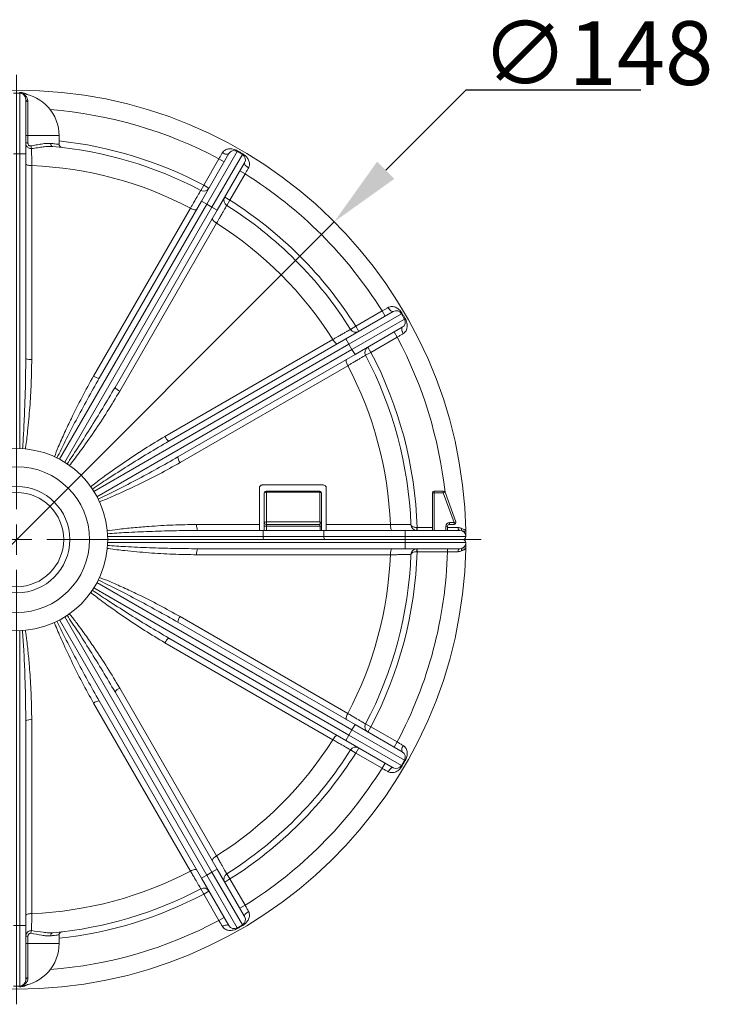
# Model space of a CAD drawing. Units: millimetres. Extents: x -35 to 451, y -507 to 165.
# Drawn here: x 127 to 241, y -421 to -259 of the extents above; entities that cross this region are included whole.
import ezdxf

# ---------------------------------------------------------------- set-up
doc = ezdxf.new("R2010")
doc.units = ezdxf.units.MM
doc.header["$PDSIZE"] = -1
doc.layers.add('COTES', color=10, linetype='Continuous')
doc.styles.add('SLDTEXTSTYLE0', font='TXT', dxfattribs={"width": 0.75})
doc.dimstyles.new('SLDDIMSTYLE1', dxfattribs={"dimtxt": 3.5, "dimasz": 4, "dimexe": 0, "dimexo": 0.0625, "dimgap": 0.875, "dimtad": 1, "dimtoh": 1, "dimlfac": 3, "dimrnd": 1e-09, "dimzin": 12, "dimdsep": 46, "dimtxsty": 'SLDTEXTSTYLE0', "dimsah": 1, "dimcen": 0.09, "dimadec": 0, "dimazin": 0, "dimtfac": 1, "dimtmove": 0, "dimatfit": 3, "dimfxl": 0, "dimtolj": 1, "dimtzin": 12, "dimarcsym": 0})

# ---------------------------------------------------------------- blocks, each defined once
blk = doc.blocks.new('*D5')
at = {"layer": 'COTES', "color": 0, "linetype": 'Continuous', "lineweight": -2}
for p, q in [((200.16, -270.48), (187, -283.64)), ((229.03, -270.48), (200.16, -270.48)), ((73.86, -396.78), (178.51, -292.13)), ((65.38, -405.27), (56.89, -413.75))]:
    blk.add_line(p, q, dxfattribs=at)
at = {"layer": 'COTES', "color": 0, "linetype": 'Continuous'}
for points in [[(185.58, -282.23), (188.41, -285.06), (178.51, -292.13)], [(63.96, -403.85), (66.79, -406.68), (73.86, -396.78)]]:
    blk.add_solid(points, dxfattribs=at)
at = {"layer": 'Defpoints', "color": 0, "linetype": 'Continuous'}
for p in [(178.51, -292.13), (73.86, -396.78)]:
    blk.add_point(p, dxfattribs=at)
at = {"layer": 'COTES', "color": 0, "linetype": 'Continuous', "lineweight": 0, "insert": (202.78, -259.11), "char_height": 10.5, "attachment_point": 1, "style": 'SLDTEXTSTYLE0'}
blk.add_mtext('\\A1;∅148', dxfattribs=at)
blk = doc.blocks.new('SW_CENTERMARKSYMBOL_0')
at = {"color": 0, "linetype": 'Continuous', "lineweight": 0}
for p, q in [((0, 1.667), (0, 25.5)), ((0, 0), (0, 0.833)), ((-1.667, 0), (-25.5, 0)), ((0, 0), (-0.833, 0)), ((0, 0), (0, -0.833)), ((0, 0), (0.833, 0)), ((1.667, 0), (25.5, 0)), ((0, -1.667), (0, -25.5))]:
    blk.add_line(p, q, dxfattribs=at)

msp = doc.modelspace()

# ---------------------------------------------------------------- linework, layer by layer
at = {"color": 7, "linetype": 'Continuous', "lineweight": 15}
for p, q in [((125.686, -270.956), (126.686, -270.956)), ((126.686, -280.956), (126.686, -270.956)), ((127.686, -271.956), (127.686, -280.956)), ((128.053, -272.356), (128.053, -277.956)), ((128.053, -277.956), (127.686, -277.956)), ((128.053, -277.956), (128.053, -279.16)), ((133.186, -277.956), (128.053, -277.956)), ((128.053, -279.16), (127.686, -279.16)), ((126.686, -280.956), (125.686, -280.956)), ((126.686, -280.956), (127.686, -280.956)), ((126.686, -329.464), (126.686, -280.956)), ((127.686, -280.956), (127.686, -314.644)), ((156.637, -288.713), (161.137, -280.919)), ((156.998, -286.089), (159.499, -281.756)), ((162.503, -280.553), (157.503, -289.213)), ((158.369, -289.713), (163.369, -281.053)), ((159.499, -281.756), (160.365, -282.256)), ((162.503, -280.553), (163.369, -281.053)), ((128.673, -282.884), (128.673, -314.8)), ((163.735, -282.419), (159.235, -290.213)), ((163.829, -284.256), (161.328, -288.589)), ((163.829, -284.256), (162.963, -283.756)), ((156.531, -286.973), (156.998, -286.089)), ((156.998, -286.089), (157.864, -286.589)), ((160.462, -288.089), (161.328, -288.589)), ((157.503, -289.213), (133.249, -331.223)), ((134.115, -331.723), (158.369, -289.713)), ((138.861, -317.53), (154.818, -289.89)), ((139.793, -317.888), (156.637, -288.713)), ((156.637, -288.713), (157.503, -289.213)), ((158.369, -289.713), (157.503, -289.213)), ((158.369, -289.713), (159.235, -290.213)), ((160.795, -289.436), (161.328, -288.589)), ((159.235, -290.213), (142.391, -319.388)), ((159.126, -292.377), (143.168, -320.016)), ((180.429, -311.407), (188.223, -306.907)), ((189.589, -307.273), (180.929, -312.273)), ((182.053, -309.314), (186.386, -306.813)), ((186.386, -306.813), (186.886, -307.679)), ((189.589, -307.273), (190.089, -308.139)), ((181.207, -309.847), (182.053, -309.314)), ((181.429, -313.139), (190.089, -308.139)), ((189.723, -309.505), (181.929, -314.005)), ((182.053, -309.314), (182.553, -310.18)), ((188.886, -311.143), (184.553, -313.645)), ((188.886, -311.143), (188.386, -310.277)), ((180.929, -312.273), (138.92, -336.527)), ((150.626, -327.474), (178.265, -311.516)), ((151.254, -328.251), (180.429, -311.407)), ((180.429, -311.407), (180.929, -312.273)), ((181.429, -313.139), (180.929, -312.273)), ((184.053, -312.779), (184.553, -313.645)), ((139.42, -337.393), (181.429, -313.139)), ((181.929, -314.005), (152.754, -330.849)), ((181.429, -313.139), (181.929, -314.005)), ((183.669, -314.111), (184.553, -313.645)), ((180.752, -315.824), (153.113, -331.782)), ((176.686, -335.456), (166.686, -335.456)), ((166.186, -335.956), (166.186, -341.969)), ((167.286, -336.456), (176.086, -336.456)), ((176.16, -336.653), (167.347, -336.653)), ((177.186, -341.969), (177.186, -335.956)), ((194.686, -342.956), (194.686, -336.756)), ((194.986, -336.756), (194.686, -336.756)), ((194.986, -336.456), (194.986, -336.756)), ((194.986, -336.456), (196.476, -336.456)), ((196.476, -336.756), (194.986, -336.756)), ((194.986, -336.756), (194.986, -342.956)), ((196.476, -336.756), (196.476, -336.456)), ((196.758, -336.653), (196.476, -336.756)), ((198.261, -341.658), (196.476, -336.756)), ((196.758, -336.653), (198.542, -341.555)), ((155.842, -341.969), (166.186, -341.969)), ((176.086, -341.958), (167.286, -341.958)), ((167.347, -341.556), (176.159, -341.556)), ((177.186, -341.969), (187.758, -341.969)), ((197.487, -341.956), (197.488, -341.656)), ((198.26, -341.958), (197.487, -341.956)), ((197.488, -341.656), (198.261, -341.658)), ((198.26, -341.958), (198.261, -341.658)), ((198.542, -341.555), (198.261, -341.658)), ((155.998, -342.956), (190.186, -342.956)), ((166.792, -342.956), (166.792, -343.956)), ((167.351, -342.258), (166.986, -342.258)), ((166.986, -342.956), (166.986, -342.258)), ((176.165, -342.258), (167.351, -342.258)), ((167.351, -342.258), (167.351, -342.956)), ((176.386, -342.258), (176.165, -342.258)), ((176.165, -342.956), (176.165, -342.258)), ((176.386, -342.258), (176.386, -342.956)), ((176.818, -342.956), (176.818, -343.956)), ((190.186, -342.956), (190.186, -343.956)), ((190.186, -342.956), (199.186, -342.956)), ((192.156, -342.456), (192.156, -342.956)), ((192.156, -342.456), (194.686, -342.456)), ((197.186, -342.256), (196.886, -342.256)), ((196.886, -342.956), (196.886, -342.256)), ((197.186, -342.256), (197.186, -342.956)), ((134.936, -344.456), (133.936, -344.456)), ((133.936, -344.456), (134.936, -344.456)), ((138.186, -344.456), (134.936, -344.456)), ((134.936, -344.456), (138.186, -344.456)), ((141.178, -343.956), (190.186, -343.956)), ((190.186, -344.956), (141.178, -344.956)), ((190.186, -344.456), (141.186, -344.456)), ((165.686, -344.456), (141.186, -344.456)), ((141.186, -344.456), (190.186, -344.456)), ((141.186, -344.456), (166.687, -344.456)), ((166.186, -343.956), (166.792, -343.956)), ((166.792, -343.956), (166.986, -343.956)), ((176.386, -343.956), (176.818, -343.956)), ((176.694, -344.456), (187.159, -344.456)), ((176.818, -343.956), (177.186, -343.956)), ((187.159, -344.456), (177.686, -344.456)), ((187.159, -344.456), (189.186, -344.456)), ((187.159, -344.456), (189.186, -344.456)), ((190.186, -343.956), (200.186, -343.956)), ((190.186, -343.956), (190.186, -344.456)), ((199.686, -344.456), (190.186, -344.456)), ((190.186, -344.956), (190.186, -344.456)), ((190.186, -344.456), (199.686, -344.456)), ((200.186, -344.956), (190.186, -344.956)), ((190.186, -344.956), (190.186, -345.956)), ((198.186, -344.456), (197.186, -344.456)), ((190.186, -345.956), (155.998, -345.956)), ((199.186, -345.956), (190.186, -345.956)), ((192.156, -345.956), (192.156, -346.456)), ((197.158, -346.456), (192.156, -346.456)), ((197.158, -345.956), (197.158, -346.456)), ((187.758, -346.943), (155.842, -346.943)), ((181.429, -375.773), (139.42, -351.519)), ((138.92, -352.385), (180.929, -376.639)), ((133.249, -357.689), (157.503, -399.698)), ((158.369, -399.198), (134.115, -357.189)), ((152.754, -358.063), (181.929, -374.907)), ((153.113, -357.13), (180.752, -373.088)), ((126.686, -407.956), (126.686, -359.447)), ((178.265, -377.395), (150.626, -361.438)), ((180.429, -377.505), (151.254, -360.661)), ((142.391, -369.524), (159.235, -398.698)), ((143.168, -368.895), (159.126, -396.535)), ((156.637, -400.198), (139.793, -371.024)), ((154.818, -399.022), (138.861, -371.382)), ((127.686, -374.268), (127.686, -407.956)), ((128.673, -374.112), (128.673, -406.027)), ((180.929, -376.639), (181.429, -375.773)), ((181.929, -374.907), (181.429, -375.773)), ((190.089, -380.773), (181.429, -375.773)), ((181.929, -374.907), (189.723, -379.407)), ((184.553, -375.267), (183.669, -374.8)), ((184.553, -375.267), (184.053, -376.133)), ((184.553, -375.267), (188.886, -377.769)), ((180.929, -376.639), (180.429, -377.505)), ((188.223, -382.005), (180.429, -377.505)), ((180.929, -376.639), (189.589, -381.639)), ((181.207, -379.065), (182.053, -379.597)), ((182.553, -378.731), (182.053, -379.597)), ((188.886, -377.769), (188.386, -378.635)), ((186.386, -382.099), (182.053, -379.597)), ((190.089, -380.773), (189.589, -381.639)), ((186.386, -382.099), (186.886, -381.233)), ((159.235, -398.698), (158.369, -399.198)), ((159.235, -398.698), (163.735, -406.493)), ((157.503, -399.698), (156.637, -400.198)), ((161.137, -407.993), (156.637, -400.198)), ((157.503, -399.698), (158.369, -399.198)), ((157.503, -399.698), (162.503, -408.359)), ((163.369, -407.859), (158.369, -399.198)), ((161.328, -400.322), (160.462, -400.822)), ((160.795, -399.476), (161.328, -400.322)), ((161.328, -400.322), (163.829, -404.655)), ((156.531, -401.938), (156.998, -402.822)), ((157.864, -402.322), (156.998, -402.822)), ((159.499, -407.155), (156.998, -402.822)), ((163.829, -404.655), (162.963, -405.155)), ((159.499, -407.155), (160.365, -406.655)), ((125.686, -407.956), (126.686, -407.956)), ((127.686, -407.956), (126.686, -407.956)), ((126.686, -417.956), (126.686, -407.956)), ((127.686, -407.956), (127.686, -416.956)), ((163.369, -407.859), (162.503, -408.359)), ((127.686, -409.752), (128.053, -409.752)), ((128.053, -409.752), (128.053, -410.956)), ((127.686, -410.956), (128.053, -410.956)), ((128.053, -410.956), (128.053, -416.556)), ((128.053, -410.956), (133.186, -410.956)), ((126.686, -417.956), (125.686, -417.956))]:
    msp.add_line(p, q, dxfattribs=at)
at = {"color": 7, "linetype": 'Continuous', "lineweight": 15, "flags": 128}
for points in [[(160.09, -280.76), (160.261, -280.849), (160.433, -280.922), (160.599, -280.976), (160.752, -281.009), (160.887, -281.02), (160.999, -281.008), (161.084, -280.974), (161.137, -280.919)], [(128.673, -282.884), (128.48, -282.877), (128.295, -282.859), (128.124, -282.828), (127.975, -282.788), (127.852, -282.739), (127.761, -282.683), (127.705, -282.623), (127.686, -282.56)], [(164.397, -283.246), (164.234, -283.142), (164.085, -283.03), (163.955, -282.914), (163.85, -282.798), (163.773, -282.686), (163.727, -282.583), (163.714, -282.493), (163.735, -282.419)], [(154.818, -289.89), (154.989, -289.981), (155.159, -290.057), (155.322, -290.116), (155.472, -290.156), (155.602, -290.175), (155.709, -290.172), (155.787, -290.148), (155.835, -290.103)], [(159.126, -292.377), (158.962, -292.274), (158.811, -292.165), (158.678, -292.054), (158.569, -291.944), (158.487, -291.84), (158.436, -291.747), (158.418, -291.667), (158.433, -291.603)], [(187.396, -306.245), (187.5, -306.408), (187.612, -306.557), (187.728, -306.687), (187.845, -306.793), (187.956, -306.87), (188.059, -306.915), (188.149, -306.928), (188.223, -306.907)], [(189.883, -310.552), (189.793, -310.381), (189.72, -310.209), (189.666, -310.043), (189.633, -309.89), (189.622, -309.755), (189.634, -309.643), (189.668, -309.559), (189.723, -309.505)], [(178.265, -311.516), (178.368, -311.68), (178.477, -311.831), (178.589, -311.964), (178.698, -312.073), (178.802, -312.155), (178.895, -312.206), (178.976, -312.224), (179.039, -312.209)], [(180.752, -315.824), (180.662, -315.653), (180.585, -315.483), (180.526, -315.32), (180.486, -315.171), (180.468, -315.04), (180.47, -314.933), (180.495, -314.855), (180.539, -314.807)], [(166.986, -336.756), (166.994, -336.733), (167.015, -336.711), (167.05, -336.691), (167.097, -336.675), (167.153, -336.662), (167.215, -336.654), (167.281, -336.651), (167.347, -336.653)], [(176.16, -336.653), (176.155, -336.612), (176.149, -336.573), (176.141, -336.539), (176.131, -336.51), (176.121, -336.487), (176.11, -336.47), (176.098, -336.459), (176.086, -336.456)], [(176.386, -336.756), (176.382, -336.738), (176.37, -336.721), (176.35, -336.705), (176.323, -336.691), (176.29, -336.678), (176.251, -336.667), (176.207, -336.659), (176.16, -336.653)], [(166.986, -341.658), (166.994, -341.635), (167.015, -341.613), (167.05, -341.593), (167.097, -341.577), (167.152, -341.564), (167.215, -341.556), (167.28, -341.553), (167.347, -341.556)], [(176.386, -341.658), (176.382, -341.641), (176.37, -341.624), (176.35, -341.608), (176.323, -341.593), (176.289, -341.58), (176.25, -341.569), (176.206, -341.561), (176.159, -341.556)], [(187.758, -341.969), (187.765, -342.162), (187.784, -342.348), (187.814, -342.518), (187.854, -342.668), (187.903, -342.79), (187.959, -342.881), (188.019, -342.937), (188.082, -342.956)], [(198.897, -342.464), (198.903, -342.56), (198.92, -342.653), (198.947, -342.738), (198.983, -342.812), (199.027, -342.873), (199.077, -342.919), (199.13, -342.946), (199.186, -342.956)], [(188.082, -345.956), (188.019, -345.975), (187.959, -346.031), (187.903, -346.122), (187.854, -346.244), (187.814, -346.393), (187.784, -346.564), (187.765, -346.749), (187.758, -346.943)], [(199.186, -345.956), (199.13, -345.965), (199.077, -345.993), (199.027, -346.038), (198.983, -346.099), (198.947, -346.174), (198.92, -346.259), (198.903, -346.351), (198.897, -346.448)], [(180.539, -374.105), (180.495, -374.057), (180.47, -373.978), (180.468, -373.872), (180.486, -373.741), (180.526, -373.592), (180.585, -373.429), (180.662, -373.259), (180.752, -373.088)], [(178.265, -377.395), (178.368, -377.231), (178.477, -377.08), (178.589, -376.948), (178.698, -376.838), (178.802, -376.757), (178.895, -376.706), (178.976, -376.688), (179.039, -376.703)], [(189.883, -378.359), (189.793, -378.531), (189.72, -378.703), (189.666, -378.868), (189.633, -379.022), (189.622, -379.157), (189.634, -379.269), (189.668, -379.353), (189.723, -379.407)], [(187.396, -382.667), (187.5, -382.503), (187.612, -382.354), (187.728, -382.224), (187.845, -382.119), (187.956, -382.042), (188.059, -381.996), (188.149, -381.984), (188.223, -382.005)], [(159.126, -396.535), (158.962, -396.637), (158.811, -396.746), (158.678, -396.858), (158.569, -396.968), (158.487, -397.071), (158.436, -397.165), (158.418, -397.245), (158.433, -397.309)], [(154.818, -399.022), (154.989, -398.931), (155.159, -398.855), (155.322, -398.796), (155.472, -398.756), (155.602, -398.737), (155.709, -398.74), (155.787, -398.764), (155.835, -398.809)], [(128.673, -406.027), (128.48, -406.034), (128.295, -406.053), (128.124, -406.083), (127.975, -406.124), (127.852, -406.173), (127.761, -406.228), (127.705, -406.289), (127.686, -406.351)], [(164.397, -405.665), (164.234, -405.769), (164.085, -405.881), (163.955, -405.998), (163.85, -406.114), (163.773, -406.226), (163.727, -406.328), (163.714, -406.419), (163.735, -406.493)], [(160.09, -408.152), (160.261, -408.063), (160.433, -407.99), (160.599, -407.935), (160.752, -407.902), (160.887, -407.891), (160.999, -407.903), (161.084, -407.937), (161.137, -407.993)]]:
    msp.add_lwpolyline(points, dxfattribs=at)
at = {"color": 7, "linetype": 'Continuous', "lineweight": 15}
for radius in [15, 12]:
    msp.add_circle((126.186, -344.456), radius, dxfattribs=at)
for centre, radius, start, end in [((126.186, -344.456), 74, 1.18824, 178.81176), ((126.686, -271.956), 1, 0, 90), ((126.186, -277.956), 7, 0, 83.07362), ((128.121, -271.925), 0.436, 184.01778, 261.00311), ((126.186, -344.456), 71, 62.01787, 85.5279), ((129.487, -279.559), 0.987, 184.95874, 212.26051), ((132.232, -279.289), 0.45, 172.63509, 258.22008), ((126.186, -344.456), 65, 62.17081, 84.74416), ((126.186, -344.456), 66, 62.17081, 83.91172), ((162.003, -281.419), 1, 60, 150), ((161.691, -279.957), 1.008, 323.75256, 330.84821), ((164.292, -281.459), 1.008, 149.15179, 156.24744), ((162.869, -281.919), 1, 330, 60), ((126.186, -344.456), 61.622, 62.31296, 87.68704), ((126.186, -344.456), 71, 32.01787, 57.98213), ((156.998, -286.089), 1, 242.17081, 330), ((161.328, -288.589), 1, 150, 237.82919), ((126.186, -344.456), 65, 32.17081, 57.82919), ((126.186, -344.456), 66, 32.17081, 57.82919), ((126.186, -344.456), 61.622, 32.31296, 57.68704), ((188.723, -307.773), 1, 30, 120), ((189.183, -306.35), 1.008, 293.75256, 300.84821), ((189.223, -308.639), 1, 300, 30), ((190.685, -308.952), 1.008, 119.15179, 126.24744), ((182.053, -309.314), 1, 212.17081, 300), ((126.186, -344.456), 71, 6.31503, 27.98213), ((184.553, -313.645), 1, 120, 207.82919), ((126.186, -344.456), 65, 2.17081, 27.82919), ((126.186, -344.456), 66, 1.7365, 27.82919), ((128.435, -313.109), 1.708, 244.00423, 278.02153), ((126.186, -344.456), 61.622, 2.31296, 27.68704), ((139.913, -316.184), 1.708, 231.97847, 265.99577), ((143.807, -318.433), 1.708, 214.00423, 248.02153), ((152.21, -326.835), 1.708, 201.97847, 235.99577), ((154.458, -330.73), 1.708, 184.00423, 218.02153), ((126.186, -344.456), 12, 0, 180), ((126.186, -344.456), 8.75, 0, 180), ((126.186, -344.456), 7.75, 0, 180), ((167.286, -336.756), 0.3, 90, 180), ((167.1, -336.621), 0.249, 352.5498, 41.63692), ((176.086, -336.756), 0.3, 0, 90), ((194.986, -336.756), 0.3, 90, 180), ((196.476, -336.756), 0.3, 20, 90), ((157.534, -342.207), 1.708, 171.97847, 205.99577), ((167.286, -341.658), 0.3, 180, 270), ((166.798, -341.679), 0.563, 330.29787, 12.69545), ((175.693, -341.679), 0.483, 324.63183, 14.79127), ((176.086, -341.658), 0.3, 270, 0), ((192.139, -341.956), 1, 182.17081, 270), ((197.486, -342.256), 0.6, 89.88207, 180), ((197.486, -342.256), 0.3, 89.88207, 180), ((198.261, -341.658), 0.3, 269.88207, 20), ((195.798, -342.581), 3.678, 178.05782, 185.84995), ((199.186, -343.956), 1, 0, 90), ((199.853, -342.74), 0.388, 163.35329, 236.75849), ((200.67, -342.911), 0.5, 181.18824, 188.38142), ((199.186, -343.13), 1, 0, 8.38142), ((126.186, -344.456), 12, 180, 0), ((126.186, -344.456), 8.75, 180, 0), ((126.186, -344.456), 7.75, 180, 0), ((168.07, -344.015), 1.279, 177.36799, 197.89868), ((177.391, -344.072), 0.584, 168.51523, 221.07513), ((199.186, -344.956), 1, 270, 360), ((199.686, -343.956), 0.5, 270, 0), ((199.686, -344.956), 0.5, 0, 90), ((126.186, -344.456), 74, 181.18824, 358.81176), ((157.534, -346.704), 1.708, 154.00423, 188.02153), ((126.186, -344.456), 66, 332.17081, 358.2635), ((126.186, -344.456), 71, 332.01787, 358.38582), ((192.139, -346.956), 1, 90, 177.82919), ((195.798, -346.331), 3.678, 174.15005, 181.94218), ((199.853, -346.171), 0.388, 123.24151, 196.64671), ((200.67, -346.001), 0.5, 171.61858, 178.81176), ((199.186, -345.782), 1, 351.61858, 0), ((126.186, -344.456), 61.622, 332.31296, 357.68704), ((126.186, -344.456), 65, 332.17081, 357.82919), ((154.458, -358.182), 1.708, 141.97847, 175.99577), ((152.21, -362.077), 1.708, 124.00423, 158.02153), ((143.807, -370.479), 1.708, 111.97847, 145.99577), ((139.913, -372.728), 1.708, 94.00423, 128.02153), ((128.435, -375.803), 1.708, 81.97847, 115.99577), ((184.553, -375.267), 1, 152.17081, 240), ((126.186, -344.456), 61.622, 302.31296, 327.68704), ((126.186, -344.456), 65, 302.17081, 327.82919), ((182.053, -379.597), 1, 60, 147.82919), ((126.186, -344.456), 66, 302.17081, 327.82919), ((189.223, -380.273), 1, 330, 60), ((190.685, -379.96), 1.008, 233.75256, 240.84821), ((126.186, -344.456), 71, 302.01787, 327.98213), ((188.723, -381.139), 1, 240, 330), ((189.183, -382.561), 1.008, 59.15179, 66.24744), ((126.186, -344.456), 61.622, 272.31296, 297.68704), ((161.328, -400.322), 1, 122.17081, 210), ((126.186, -344.456), 65, 275.25584, 297.82919), ((156.998, -402.822), 1, 30, 117.82919), ((126.186, -344.456), 66, 276.08828, 297.82919), ((162.869, -406.993), 1, 300, 30), ((126.186, -344.456), 71, 274.4721, 297.98213), ((162.003, -407.493), 1, 210, 300), ((161.691, -408.955), 1.008, 29.15179, 36.24744), ((164.292, -407.453), 1.008, 203.75256, 210.84821), ((129.487, -409.352), 0.987, 147.73949, 175.04126), ((132.232, -409.623), 0.45, 101.77992, 187.36491), ((126.186, -410.956), 7, 276.93075, 0), ((128.121, -416.986), 0.436, 98.99689, 175.98222), ((126.686, -416.956), 1, 270, 0)]:
    msp.add_arc(centre, radius, start, end, dxfattribs=at)
for points, knots in [([(126.68, -270.831), (126.802, -270.836), (127.079, -270.848), (127.446, -270.942), (127.736, -271.055), (127.874, -271.144), (127.925, -271.176)], [0, 0, 0, 0, 0.2583381, 0.588599, 0.8503903, 1, 1, 1, 1]), ([(127.031, -271.007), (127.029, -271.006), (127.022, -271.006), (127.015, -271.005), (127.01, -271.004)], [0, 0, 0, 0, 0.2676155, 1, 1, 1, 1]), ([(127.031, -271.008), (127.029, -271.007), (127.018, -271.004), (127.065, -271.017), (127.168, -271.051), (127.338, -271.128), (127.602, -271.304), (127.846, -271.584), (128.02, -271.969), (128.042, -272.226), (128.053, -272.356)], [0, 0, 0, 0, 0.0112273, 0.0742713, 0.1391916, 0.2680296, 0.3977543, 0.6623713, 0.8295815, 1, 1, 1, 1]), ([(128.653, -280.086), (128.559, -280.083), (128.368, -280.077), (128.109, -279.964), (127.901, -279.787), (127.754, -279.554), (127.693, -279.335), (127.688, -279.199), (127.686, -279.16)], [0, 0, 0, 0, 0.1838698, 0.3737086, 0.5515909, 0.7291658, 0.9222377, 1, 1, 1, 1]), ([(128.053, -279.16), (128.054, -279.182), (128.056, -279.256), (128.084, -279.375), (128.151, -279.503), (128.249, -279.597), (128.373, -279.652), (128.46, -279.647), (128.504, -279.644)], [0, 0, 0, 0, 0.0844967, 0.2896166, 0.4699833, 0.642591, 0.8224369, 1, 1, 1, 1]), ([(128.504, -279.644), (128.815, -279.591), (129.444, -279.484), (130.308, -279.326), (131.115, -279.211), (131.56, -279.224), (131.786, -279.231)], [0, 0, 0, 0, 0.2445432, 0.4941797, 0.743305, 1, 1, 1, 1]), ([(132.141, -279.729), (131.906, -279.721), (131.429, -279.705), (130.577, -279.804), (129.652, -279.944), (128.988, -280.038), (128.653, -280.086)], [0, 0, 0, 0, 0.2464604, 0.5006008, 0.7479062, 1, 1, 1, 1]), ([(128.653, -280.086), (128.654, -280.247), (128.656, -280.55), (128.66, -281.16), (128.665, -281.763), (128.669, -282.347), (128.672, -282.705), (128.673, -282.884)], [0, 0, 0, 0, 0.2477447, 0.468422, 0.6954907, 0.8467457, 1, 1, 1, 1]), ([(131.786, -279.231), (131.915, -279.244), (132.174, -279.27), (132.571, -279.314), (132.932, -279.355), (133.162, -279.384), (133.165, -279.384), (133.166, -279.384)], [0, 0, 0, 0, 0.1488553, 0.2990936, 0.5556579, 0.8196234, 1, 1, 1, 1]), ([(133.549, -279.867), (133.547, -279.866), (133.525, -279.861), (133.469, -279.84), (133.383, -279.792), (133.29, -279.705), (133.218, -279.586), (133.181, -279.472), (133.187, -279.404), (133.188, -279.385)], [0, 0, 0, 0, 0.00957794, 0.10284386, 0.27425449, 0.46482998, 0.68499381, 0.91223666, 1, 1, 1, 1]), ([(160.09, -280.76), (160.11, -280.729), (160.208, -280.574), (160.48, -280.328), (160.877, -280.166), (161.277, -280.11), (161.643, -280.122), (162.017, -280.2), (162.339, -280.322), (162.512, -280.416), (162.571, -280.448)], [0, 0, 0, 0, 0.0385642, 0.1946416, 0.3973809, 0.5265391, 0.6588978, 0.8087985, 0.9344858, 1, 1, 1, 1]), ([(159.499, -281.756), (159.584, -281.613), (159.757, -281.322), (159.954, -280.989), (160.063, -280.806), (160.09, -280.76)], [0, 0, 0, 0, 0.420827, 0.8538958, 1, 1, 1, 1]), ([(163.427, -280.942), (163.529, -281.008), (163.763, -281.157), (164.036, -281.421), (164.254, -281.704), (164.407, -281.983), (164.512, -282.28), (164.557, -282.571), (164.542, -282.852), (164.485, -283.074), (164.42, -283.202), (164.397, -283.246)], [0, 0, 0, 0, 0.1178998, 0.2686235, 0.3880992, 0.5103443, 0.6293423, 0.7513379, 0.8476104, 0.9472598, 1, 1, 1, 1]), ([(164.397, -283.246), (164.37, -283.294), (164.268, -283.476), (164.079, -283.812), (163.913, -284.107), (163.829, -284.256)], [0, 0, 0, 0, 0.1478858, 0.5678593, 1, 1, 1, 1]), ([(154.818, -289.89), (154.908, -289.737), (155.089, -289.429), (155.382, -288.931), (155.689, -288.407), (155.983, -287.907), (156.223, -287.498), (156.391, -287.211), (156.494, -287.036), (156.528, -286.978), (156.53, -286.974), (156.531, -286.973)], [0, 0, 0, 0, 0.0918074, 0.1848279, 0.3187731, 0.4565962, 0.5904845, 0.7282538, 0.8463206, 0.9670216, 1, 1, 1, 1]), ([(160.795, -289.436), (160.789, -289.447), (160.775, -289.471), (160.668, -289.66), (160.497, -289.96), (160.266, -290.368), (159.977, -290.876), (159.679, -291.401), (159.391, -291.909), (159.215, -292.22), (159.126, -292.377)], [0, 0, 0, 0, 0.1338931, 0.2716723, 0.4055736, 0.5433575, 0.6773155, 0.8151533, 0.9069698, 1, 1, 1, 1]), ([(186.386, -306.813), (186.531, -306.731), (186.826, -306.565), (187.163, -306.376), (187.349, -306.271), (187.396, -306.245)], [0, 0, 0, 0, 0.420827, 0.8538958, 1, 1, 1, 1]), ([(187.396, -306.245), (187.428, -306.228), (187.591, -306.143), (187.95, -306.066), (188.374, -306.124), (188.748, -306.276), (189.059, -306.47), (189.344, -306.724), (189.562, -306.99), (189.665, -307.158), (189.7, -307.216)], [0, 0, 0, 0, 0.0385642, 0.1946416, 0.3973809, 0.5265391, 0.6588978, 0.8087985, 0.9344858, 1, 1, 1, 1]), ([(190.194, -308.071), (190.25, -308.179), (190.378, -308.425), (190.483, -308.79), (190.53, -309.145), (190.523, -309.463), (190.465, -309.773), (190.358, -310.047), (190.205, -310.283), (190.045, -310.447), (189.924, -310.525), (189.883, -310.552)], [0, 0, 0, 0, 0.1178998, 0.2686235, 0.3880992, 0.5103443, 0.6293423, 0.7513379, 0.8476104, 0.9472598, 1, 1, 1, 1]), ([(178.265, -311.516), (178.42, -311.429), (178.731, -311.252), (179.233, -310.967), (179.761, -310.668), (180.266, -310.381), (180.678, -310.147), (180.967, -309.983), (181.144, -309.883), (181.202, -309.849), (181.206, -309.847), (181.207, -309.847)], [0, 0, 0, 0, 0.0918074, 0.1848279, 0.3187731, 0.4565962, 0.5904845, 0.7282538, 0.8463206, 0.9670216, 1, 1, 1, 1]), ([(189.883, -310.552), (189.836, -310.58), (189.656, -310.686), (189.324, -310.883), (189.033, -311.056), (188.886, -311.143)], [0, 0, 0, 0, 0.1478858, 0.5678593, 1, 1, 1, 1]), ([(183.669, -314.111), (183.657, -314.118), (183.634, -314.132), (183.446, -314.242), (183.148, -314.417), (182.744, -314.654), (182.24, -314.95), (181.719, -315.256), (181.215, -315.552), (180.907, -315.733), (180.752, -315.824)], [0, 0, 0, 0, 0.1338931, 0.2716723, 0.4055736, 0.5433575, 0.6773155, 0.8151533, 0.9069698, 1, 1, 1, 1]), ([(127.155, -329.515), (127.155, -329.514), (127.24, -328.521), (127.365, -326.204), (127.537, -322.567), (127.658, -318.603), (127.677, -315.963), (127.686, -314.644)], [0, 0, 0, 0, 0.0001949, 0.2007038, 0.4672314, 0.7338611, 1, 1, 1, 1]), ([(128.673, -314.8), (128.654, -316.112), (128.617, -318.736), (128.378, -322.682), (128.045, -326.204), (127.792, -328.493), (127.633, -329.46), (127.62, -329.54)], [0, 0, 0, 0, 0.26721062, 0.53459927, 0.80198595, 0.98366978, 1, 1, 1, 1]), ([(132.404, -330.837), (132.616, -330.293), (133.141, -328.945), (134.09, -326.843), (135.388, -324.095), (136.938, -320.965), (138.22, -318.675), (138.861, -317.53)], [0, 0, 0, 0, 0.1179159, 0.2919411, 0.4659514, 0.7329896, 1, 1, 1, 1]), ([(139.793, -317.888), (139.141, -319.035), (137.837, -321.331), (135.98, -324.798), (134.294, -328.023), (133.279, -330.108), (132.83, -331.031)], [0, 0, 0, 0, 0.2664028, 0.5329334, 0.7931425, 1, 1, 1, 1]), ([(134.5, -331.994), (135.054, -331.168), (136.344, -329.243), (138.298, -326.173), (140.388, -322.803), (141.724, -320.526), (142.391, -319.388)], [0, 0, 0, 0, 0.2002327, 0.46691732, 0.73370419, 1, 1, 1, 1]), ([(143.168, -320.016), (142.496, -321.143), (141.152, -323.397), (138.97, -326.692), (136.923, -329.578), (135.561, -331.432), (134.942, -332.187), (134.893, -332.247)], [0, 0, 0, 0, 0.267409, 0.534793, 0.8025774, 0.9843962, 1, 1, 1, 1]), ([(138.383, -335.766), (138.668, -335.536), (139.458, -334.903), (141.315, -333.537), (143.973, -331.659), (147.244, -329.491), (149.498, -328.147), (150.626, -327.474)], [0, 0, 0, 0, 0.0739975, 0.2043656, 0.4657669, 0.7326587, 1, 1, 1, 1]), ([(151.254, -328.251), (150.116, -328.918), (147.839, -330.254), (144.497, -332.329), (141.429, -334.275), (139.512, -335.571), (138.666, -336.143)], [0, 0, 0, 0, 0.2666935, 0.5335151, 0.7940082, 1, 1, 1, 1]), ([(139.633, -337.813), (140.52, -337.377), (142.594, -336.357), (145.817, -334.678), (149.312, -332.805), (151.608, -331.5), (152.754, -330.849)], [0, 0, 0, 0, 0.1992809, 0.4662829, 0.7333873, 1, 1, 1, 1]), ([(153.113, -331.782), (151.967, -332.421), (149.677, -333.701), (146.139, -335.464), (142.924, -336.94), (140.812, -337.866), (139.893, -338.212), (139.816, -338.241)], [0, 0, 0, 0, 0.2671112, 0.5341974, 0.8016836, 0.9832998, 1, 1, 1, 1]), ([(166.186, -335.956), (166.192, -335.9), (166.203, -335.789), (166.287, -335.641), (166.411, -335.528), (166.552, -335.465), (166.647, -335.459), (166.686, -335.456)], [0, 0, 0, 0, 0.2096347, 0.4191471, 0.6318575, 0.8495294, 1, 1, 1, 1]), ([(176.686, -335.456), (176.744, -335.462), (176.859, -335.473), (177.011, -335.563), (177.124, -335.695), (177.179, -335.835), (177.184, -335.923), (177.186, -335.956)], [0, 0, 0, 0, 0.2236402, 0.447478, 0.6658433, 0.8761094, 1, 1, 1, 1]), ([(167.347, -336.653), (167.347, -336.841), (167.347, -337.028), (167.347, -337.216), (167.347, -337.965), (167.347, -338.715), (167.347, -339.465), (167.347, -340.162), (167.347, -340.859), (167.347, -341.556)], [0, 0, 0, 0, 0.0006, 0.0006, 0.0006, 0.003, 0.003, 0.003, 0.0052307091, 0.0052307091, 0.0052307091, 0.0052307091]), ([(176.159, -341.556), (176.159, -341.368), (176.159, -341.181), (176.16, -340.994), (176.16, -340.245), (176.16, -339.497), (176.16, -338.748), (176.16, -338.05), (176.16, -337.351), (176.16, -336.653)], [0, 0, 0, 0, 0.0006, 0.0006, 0.0006, 0.003, 0.003, 0.003, 0.0052381641, 0.0052381641, 0.0052381641, 0.0052381641]), ([(141.107, -343.028), (141.679, -342.941), (143.103, -342.722), (145.391, -342.494), (148.42, -342.244), (151.906, -342.021), (154.53, -341.986), (155.842, -341.969)], [0, 0, 0, 0, 0.11681783, 0.29105964, 0.46528662, 0.73265721, 1, 1, 1, 1]), ([(166.186, -341.969), (166.186, -342.073), (166.186, -342.288), (166.186, -342.578), (166.186, -342.776), (166.186, -342.912), (166.186, -342.954), (166.186, -342.956), (166.186, -342.956)], [0, 0, 0, 0, 0.19912713, 0.40872991, 0.62109922, 0.75193807, 0.97519623, 1, 1, 1, 1]), ([(166.986, -341.658), (166.986, -341.658), (166.986, -341.721), (166.986, -341.941), (166.986, -342.098), (166.986, -342.258)], [0, 0, 0, 0, 0.5, 0.5, 1, 1, 1, 1]), ([(167.351, -342.258), (167.351, -342.175), (167.343, -342.095), (167.319, -341.987), (167.303, -341.958), (167.286, -341.958)], [0, 0, 0, 0, 0.5, 0.5, 1, 1, 1, 1]), ([(176.086, -341.958), (176.106, -341.958), (176.125, -341.986), (176.155, -342.093), (176.165, -342.173), (176.165, -342.258)], [0, 0, 0, 0, 0.5, 0.5, 1, 1, 1, 1]), ([(176.386, -342.258), (176.386, -342.097), (176.386, -341.94), (176.386, -341.72), (176.386, -341.658), (176.386, -341.658)], [0, 0, 0, 0, 0.5, 0.5, 1, 1, 1, 1]), ([(177.186, -342.956), (177.186, -342.951), (177.186, -342.938), (177.186, -342.814), (177.186, -342.576), (177.186, -342.278), (177.186, -342.066), (177.186, -341.969)], [0, 0, 0, 0, 0.1448637, 0.3728542, 0.598064, 0.8158748, 1, 1, 1, 1]), ([(187.758, -341.969), (187.935, -341.97), (188.293, -341.973), (188.87, -341.977), (189.477, -341.982), (190.058, -341.986), (190.532, -341.989), (190.864, -341.992), (191.067, -341.993), (191.135, -341.994), (191.139, -341.994), (191.14, -341.994)], [0, 0, 0, 0, 0.0918074, 0.1848279, 0.3187731, 0.4565962, 0.5904845, 0.7282538, 0.8463206, 0.9670216, 1, 1, 1, 1]), ([(191.14, -341.994), (191.14, -341.995), (191.14, -341.997), (191.14, -342.001), (191.141, -342.008), (191.142, -342.021), (191.146, -342.044), (191.159, -342.088), (191.214, -342.188), (191.369, -342.312), (191.633, -342.407), (191.884, -342.452), (192.045, -342.455), (192.122, -342.456)], [0, 0, 0, 0, 0.0039423, 0.0097002, 0.0179451, 0.0332161, 0.0615972, 0.1149831, 0.2201298, 0.4976576, 0.7024256, 0.8578564, 1, 1, 1, 1]), ([(155.998, -342.956), (154.678, -342.964), (152.038, -342.981), (148.107, -343.111), (144.473, -343.253), (142.162, -343.421), (141.141, -343.496)], [0, 0, 0, 0, 0.2665805, 0.5331681, 0.7935748, 1, 1, 1, 1]), ([(197.158, -342.456), (197.297, -342.456), (197.578, -342.458), (198.015, -342.46), (198.467, -342.462), (198.752, -342.463), (198.897, -342.464)], [0, 0, 0, 0, 0.22471, 0.4538889, 0.7230421, 1, 1, 1, 1]), ([(198.897, -342.464), (198.983, -342.47), (199.158, -342.484), (199.348, -342.555), (199.449, -342.611), (199.481, -342.629)], [0, 0, 0, 0, 0.3951531, 0.805146, 1, 1, 1, 1]), ([(199.481, -342.629), (199.572, -342.671), (199.758, -342.755), (200.013, -342.834), (200.126, -342.888), (200.166, -342.917), (200.168, -342.919), (200.17, -342.921)], [0, 0, 0, 0, 0.22290741, 0.45451359, 0.83596734, 0.87404821, 1, 1, 1, 1]), ([(200.176, -342.984), (200.173, -342.988), (200.163, -342.999), (200.059, -343.052), (199.844, -343.102), (199.702, -343.076), (199.64, -343.065)], [0, 0, 0, 0, 0.1517183, 0.4556797, 0.7663461, 1, 1, 1, 1]), ([(200.186, -343.13), (200.186, -343.131), (200.186, -343.136), (200.186, -343.241), (200.186, -343.442), (200.186, -343.671), (200.186, -343.855), (200.186, -343.946), (200.186, -343.954), (200.186, -343.956)], [0, 0, 0, 0, 0.0277739, 0.1115788, 0.3112693, 0.5107438, 0.710517, 0.9154182, 1, 1, 1, 1]), ([(200.186, -344.956), (200.186, -344.956), (200.186, -344.989), (200.186, -345.097), (200.186, -345.171), (200.186, -345.346), (200.186, -345.445), (200.186, -345.596), (200.186, -345.647), (200.186, -345.716), (200.186, -345.737), (200.186, -345.771), (200.186, -345.782), (200.186, -345.782)], [0, 0, 0, 0, 0.25, 0.25, 0.5, 0.5, 0.75, 0.75, 0.875, 0.875, 0.9375, 0.9375, 1, 1, 1, 1]), ([(155.842, -346.943), (154.531, -346.924), (151.907, -346.887), (147.962, -346.645), (144.44, -346.316), (142.145, -346.061), (141.173, -345.901), (141.089, -345.887)], [0, 0, 0, 0, 0.26697345, 0.53392186, 0.80127012, 0.98279269, 1, 1, 1, 1]), ([(141.138, -345.425), (142.129, -345.491), (144.44, -345.646), (148.076, -345.803), (152.039, -345.929), (154.679, -345.947), (155.998, -345.956)], [0, 0, 0, 0, 0.20012178, 0.46684339, 0.73366726, 1, 1, 1, 1]), ([(192.122, -346.455), (191.985, -346.453), (191.851, -346.465), (191.609, -346.514), (191.502, -346.549), (191.327, -346.637), (191.259, -346.687), (191.167, -346.798), (191.142, -346.858), (191.14, -346.918)], [0, 0, 0, 0, 0.25, 0.25, 0.5, 0.5, 0.75, 0.75, 1, 1, 1, 1]), ([(198.897, -346.448), (198.643, -346.449), (198.364, -346.45), (197.773, -346.453), (197.47, -346.454), (197.158, -346.456)], [0, 0, 0, 0, 0.5, 0.5, 1, 1, 1, 1]), ([(199.481, -346.283), (199.399, -346.331), (199.31, -346.372), (199.116, -346.43), (199.009, -346.447), (198.897, -346.448)], [0, 0, 0, 0, 0.5, 0.5, 1, 1, 1, 1]), ([(200.17, -345.99), (200.17, -345.99), (200.155, -346.005), (200.094, -346.039), (200.049, -346.058), (199.93, -346.103), (199.856, -346.128), (199.728, -346.173), (199.683, -346.19), (199.586, -346.229), (199.534, -346.251), (199.481, -346.283)], [0, 0, 0, 0, 0.25, 0.25, 0.5, 0.5, 0.75, 0.75, 0.875, 0.875, 1, 1, 1, 1]), ([(199.64, -345.847), (199.667, -345.833), (199.701, -345.827), (199.768, -345.822), (199.803, -345.822), (199.903, -345.829), (199.965, -345.841), (200.067, -345.867), (200.107, -345.883), (200.161, -345.913), (200.176, -345.928), (200.176, -345.928)], [0, 0, 0, 0, 0.125, 0.125, 0.25, 0.25, 0.5, 0.5, 0.75, 0.75, 1, 1, 1, 1]), ([(191.14, -346.918), (191.14, -346.918), (191.06, -346.918), (190.822, -346.92), (190.724, -346.921), (190.493, -346.922), (190.36, -346.923), (190.059, -346.926), (189.891, -346.927), (189.53, -346.929), (189.336, -346.931), (188.923, -346.934), (188.701, -346.935), (188.242, -346.939), (188.004, -346.941), (187.758, -346.943)], [0, 0, 0, 0, 0.25, 0.25, 0.375, 0.375, 0.5, 0.5, 0.625, 0.625, 0.75, 0.75, 0.875, 0.875, 1, 1, 1, 1]), ([(152.754, -358.063), (151.607, -357.41), (149.312, -356.105), (145.843, -354.252), (142.621, -352.555), (140.532, -351.544), (139.607, -351.096)], [0, 0, 0, 0, 0.26637319, 0.53275353, 0.79295771, 1, 1, 1, 1]), ([(139.823, -350.68), (140.362, -350.89), (141.703, -351.413), (143.799, -352.359), (146.547, -353.657), (149.678, -355.207), (151.968, -356.489), (153.113, -357.13)], [0, 0, 0, 0, 0.1167654, 0.2910176, 0.4652549, 0.7326413, 1, 1, 1, 1]), ([(150.626, -361.438), (149.499, -360.766), (147.246, -359.422), (143.95, -357.239), (141.064, -355.193), (139.205, -353.826), (138.443, -353.202), (138.378, -353.148)], [0, 0, 0, 0, 0.2669956, 0.5339662, 0.8013366, 0.9828742, 1, 1, 1, 1]), ([(138.642, -352.765), (138.642, -352.766), (139.46, -353.335), (141.403, -354.603), (144.468, -356.57), (147.839, -358.657), (150.117, -359.993), (151.254, -360.661)], [0, 0, 0, 0, 0.0001451, 0.200664, 0.4672048, 0.7338478, 1, 1, 1, 1]), ([(138.861, -371.382), (138.221, -370.237), (136.941, -367.946), (135.179, -364.408), (133.702, -361.193), (132.777, -359.083), (132.431, -358.165), (132.402, -358.088)], [0, 0, 0, 0, 0.2671786, 0.5343321, 0.8018858, 0.9835478, 1, 1, 1, 1]), ([(132.818, -357.879), (132.818, -357.88), (133.242, -358.782), (134.291, -360.852), (135.961, -364.088), (137.838, -367.581), (139.142, -369.877), (139.793, -371.024)], [0, 0, 0, 0, 0.0002256, 0.2007284, 0.4672477, 0.7338692, 1, 1, 1, 1]), ([(142.391, -369.524), (141.724, -368.385), (140.389, -366.107), (138.311, -362.768), (136.369, -359.687), (135.065, -357.766), (134.487, -356.915)], [0, 0, 0, 0, 0.2663253, 0.53265776, 0.79281517, 1, 1, 1, 1]), ([(134.875, -356.654), (135.239, -357.108), (136.143, -358.236), (137.488, -360.107), (139.219, -362.605), (141.155, -365.512), (142.497, -367.768), (143.168, -368.895)], [0, 0, 0, 0, 0.1176064, 0.2916926, 0.4657641, 0.7328959, 1, 1, 1, 1]), ([(127.686, -374.268), (127.678, -372.948), (127.661, -370.308), (127.531, -366.377), (127.389, -362.739), (127.221, -360.426), (127.146, -359.402)], [0, 0, 0, 0, 0.2664365, 0.5328801, 0.7931461, 1, 1, 1, 1]), ([(127.611, -359.359), (127.7, -359.936), (127.919, -361.366), (128.148, -363.661), (128.398, -366.689), (128.621, -370.175), (128.656, -372.8), (128.673, -374.112)], [0, 0, 0, 0, 0.1179145, 0.29194, 0.4659506, 0.7329892, 1, 1, 1, 1]), ([(180.752, -373.088), (180.965, -373.213), (181.17, -373.333), (181.565, -373.565), (181.756, -373.677), (182.112, -373.887), (182.279, -373.985), (182.59, -374.167), (182.735, -374.253), (182.995, -374.405), (183.109, -374.472), (183.309, -374.589), (183.394, -374.639), (183.531, -374.719), (183.582, -374.749), (183.651, -374.79), (183.669, -374.8), (183.669, -374.8)], [0, 0, 0, 0, 0.125, 0.125, 0.25, 0.25, 0.375, 0.375, 0.5, 0.5, 0.625, 0.625, 0.75, 0.75, 0.875, 0.875, 1, 1, 1, 1]), ([(181.207, -379.065), (181.207, -379.065), (181.137, -379.025), (180.931, -378.908), (180.845, -378.859), (180.644, -378.745), (180.528, -378.68), (180.267, -378.531), (180.12, -378.448), (179.807, -378.27), (179.638, -378.174), (179.279, -377.97), (179.086, -377.861), (178.687, -377.634), (178.48, -377.517), (178.265, -377.395)], [0, 0, 0, 0, 0.25, 0.25, 0.375, 0.375, 0.5, 0.5, 0.625, 0.625, 0.75, 0.75, 0.875, 0.875, 1, 1, 1, 1]), ([(188.886, -377.769), (189.058, -377.871), (189.227, -377.971), (189.559, -378.168), (189.724, -378.265), (189.883, -378.359)], [0, 0, 0, 0, 0.5, 0.5, 1, 1, 1, 1]), ([(190.194, -380.84), (190.324, -380.615), (190.415, -380.375), (190.52, -379.915), (190.536, -379.69), (190.498, -379.258), (190.443, -379.046), (190.24, -378.659), (190.089, -378.482), (189.883, -378.359)], [0, 0, 0, 0, 0.25, 0.25, 0.5, 0.5, 0.75, 0.75, 1, 1, 1, 1]), ([(190.194, -380.84), (190.112, -380.983), (190.03, -381.126), (189.947, -381.268), (189.865, -381.411), (189.783, -381.554), (189.7, -381.696)], [0, 0, 0, 0, 0.00049413024, 0.00049413024, 0.00049413024, 0.00098826048, 0.00098826048, 0.00098826048, 0.00098826048]), ([(187.396, -382.667), (187.235, -382.576), (187.069, -382.482), (186.732, -382.293), (186.56, -382.197), (186.386, -382.099)], [0, 0, 0, 0, 0.5, 0.5, 1, 1, 1, 1]), ([(187.396, -382.667), (187.501, -382.726), (187.612, -382.766), (187.831, -382.813), (187.942, -382.822), (188.272, -382.808), (188.48, -382.751), (188.877, -382.566), (189.061, -382.441), (189.409, -382.119), (189.57, -381.921), (189.7, -381.696)], [0, 0, 0, 0, 0.125, 0.125, 0.25, 0.25, 0.5, 0.5, 0.75, 0.75, 1, 1, 1, 1]), ([(159.126, -396.535), (159.247, -396.749), (159.365, -396.956), (159.591, -397.355), (159.7, -397.547), (159.904, -397.907), (160, -398.075), (160.178, -398.389), (160.261, -398.535), (160.409, -398.797), (160.475, -398.912), (160.589, -399.113), (160.638, -399.199), (160.716, -399.337), (160.746, -399.389), (160.785, -399.458), (160.795, -399.476), (160.795, -399.476)], [0, 0, 0, 0, 0.125, 0.125, 0.25, 0.25, 0.375, 0.375, 0.5, 0.5, 0.625, 0.625, 0.75, 0.75, 0.875, 0.875, 1, 1, 1, 1]), ([(156.531, -401.938), (156.531, -401.938), (156.49, -401.869), (156.37, -401.664), (156.32, -401.579), (156.203, -401.38), (156.136, -401.265), (155.984, -401.006), (155.899, -400.861), (155.716, -400.55), (155.618, -400.383), (155.409, -400.026), (155.296, -399.835), (155.064, -399.44), (154.943, -399.234), (154.818, -399.022)], [0, 0, 0, 0, 0.25, 0.25, 0.375, 0.375, 0.5, 0.5, 0.625, 0.625, 0.75, 0.75, 0.875, 0.875, 1, 1, 1, 1]), ([(163.829, -404.655), (163.927, -404.83), (164.024, -405.001), (164.213, -405.338), (164.307, -405.505), (164.397, -405.665)], [0, 0, 0, 0, 0.5, 0.5, 1, 1, 1, 1]), ([(128.673, -406.027), (128.671, -406.327), (128.669, -406.613), (128.665, -407.161), (128.663, -407.419), (128.659, -407.894), (128.658, -408.112), (128.655, -408.508), (128.654, -408.679), (128.653, -408.826)], [0, 0, 0, 0, 0.25, 0.25, 0.5, 0.5, 0.75, 0.75, 1, 1, 1, 1]), ([(163.427, -407.97), (163.651, -407.839), (163.85, -407.678), (164.171, -407.331), (164.298, -407.145), (164.48, -406.751), (164.539, -406.54), (164.557, -406.104), (164.515, -405.875), (164.397, -405.665)], [0, 0, 0, 0, 0.25, 0.25, 0.5, 0.5, 0.75, 0.75, 1, 1, 1, 1]), ([(160.09, -408.152), (159.996, -407.993), (159.899, -407.829), (159.701, -407.496), (159.601, -407.327), (159.499, -407.155)], [0, 0, 0, 0, 0.5, 0.5, 1, 1, 1, 1]), ([(160.09, -408.152), (160.151, -408.256), (160.227, -408.346), (160.394, -408.497), (160.485, -408.559), (160.778, -408.713), (160.986, -408.767), (161.423, -408.806), (161.645, -408.79), (162.107, -408.684), (162.345, -408.593), (162.571, -408.464)], [0, 0, 0, 0, 0.125, 0.125, 0.25, 0.25, 0.5, 0.5, 0.75, 0.75, 1, 1, 1, 1]), ([(163.427, -407.97), (163.284, -408.052), (163.142, -408.135), (162.999, -408.217), (162.856, -408.299), (162.714, -408.382), (162.571, -408.464)], [0, 0, 0, 0, 0.00049413024, 0.00049413024, 0.00049413024, 0.00098826048, 0.00098826048, 0.00098826048, 0.00098826048]), ([(127.686, -409.752), (127.686, -409.624), (127.71, -409.501), (127.804, -409.27), (127.874, -409.165), (128.052, -408.992), (128.16, -408.924), (128.396, -408.838), (128.524, -408.819), (128.653, -408.826)], [0, 0, 0, 0, 0.25, 0.25, 0.5, 0.5, 0.75, 0.75, 1, 1, 1, 1]), ([(128.504, -409.267), (128.443, -409.258), (128.38, -409.263), (128.265, -409.307), (128.213, -409.345), (128.09, -409.491), (128.053, -409.622), (128.053, -409.752)], [0, 0, 0, 0, 0.25, 0.25, 0.5, 0.5, 1, 1, 1, 1]), ([(131.786, -409.68), (131.577, -409.701), (131.348, -409.698), (130.854, -409.66), (130.586, -409.624), (129.755, -409.492), (129.156, -409.371), (128.504, -409.267)], [0, 0, 0, 0, 0.25, 0.25, 0.5, 0.5, 1, 1, 1, 1]), ([(128.653, -408.826), (129.332, -408.916), (129.964, -409.022), (130.848, -409.138), (131.134, -409.169), (131.665, -409.202), (131.913, -409.204), (132.141, -409.183)], [0, 0, 0, 0, 0.5, 0.5, 0.75, 0.75, 1, 1, 1, 1]), ([(133.172, -409.527), (133.165, -409.528), (133.15, -409.53), (132.888, -409.561), (132.45, -409.612), (132.01, -409.658), (131.786, -409.68)], [0, 0, 0, 0, 0.2116174, 0.4769452, 0.7347413, 1, 1, 1, 1]), ([(133.189, -409.528), (133.189, -409.489), (133.19, -409.405), (133.238, -409.291), (133.304, -409.195), (133.379, -409.127), (133.452, -409.082), (133.511, -409.056), (133.545, -409.047), (133.556, -409.044)], [0, 0, 0, 0, 0.1769214, 0.379424, 0.5547577, 0.7074964, 0.8379931, 0.9447373, 1, 1, 1, 1]), ([(128.053, -416.556), (128.043, -416.68), (128.023, -416.931), (127.854, -417.317), (127.608, -417.604), (127.33, -417.789), (127.156, -417.866), (127.042, -417.901), (127.034, -417.903), (127.031, -417.904)], [0, 0, 0, 0, 0.1629969, 0.3293397, 0.5979782, 0.7358269, 0.8746497, 0.9419338, 1, 1, 1, 1]), ([(128.006, -417.685), (127.993, -417.696), (127.89, -417.778), (127.644, -417.895), (127.285, -418.019), (126.944, -418.074), (126.748, -418.079), (126.68, -418.08)], [0, 0, 0, 0, 0.0397062, 0.3081618, 0.6121968, 0.8671214, 1, 1, 1, 1])]:
    msp.add_open_spline(points, degree=3, knots=knots, dxfattribs=at)
for points, degree in [([(133.186, -279.384), (133.186, -277.956)], 1), ([(162.571, -280.448), (162.713, -280.53), (162.999, -280.695), (163.284, -280.86), (163.427, -280.942)], 3), ([(189.7, -307.216), (189.783, -307.358), (189.948, -307.643), (190.112, -307.929), (190.194, -308.071)], 3), ([(166.986, -341.658), (166.986, -340.024), (166.986, -338.39), (166.986, -336.756)], 3), ([(176.386, -336.756), (176.386, -338.39), (176.386, -340.024), (176.386, -341.658)], 3), ([(192.122, -342.456), (192.156, -342.456)], 1), ([(192.156, -346.456), (192.145, -346.456), (192.133, -346.455), (192.122, -346.455)], 3), ([(133.186, -410.956), (133.186, -409.527)], 1), ([(127.01, -417.909), (127.031, -417.906)], 1)]:
    msp.add_open_spline(points, degree=degree, dxfattribs=at)

# ---------------------------------------------------------------- block references
at = {"color": 7, "linetype": 'Continuous', "lineweight": 0, "xscale": 3, "yscale": 3, "zscale": 3}
msp.add_blockref('SW_CENTERMARKSYMBOL_0', (126.186, -344.456), dxfattribs=at)

# ---------------------------------------------------------------- dimensions: what is measured, and where the dimension line sits
at = {"layer": 'COTES', "color": 1, "linetype": 'Continuous', "lineweight": 0}
dim = msp.add_diameter_dim_2p(p1=(73.86, -396.782), p2=(178.512, -292.13), dimstyle='SLDDIMSTYLE1', override={"dimtxt": 10.5, "dimasz": 12, "dimlfac": 1}, dxfattribs=at)
dim.commit()
dim.dimension.update_dxf_attribs({"geometry": '*D5', "text_midpoint": (215.908, -270.484), "dimtype": 163})

doc.saveas('drawing.dxf')
